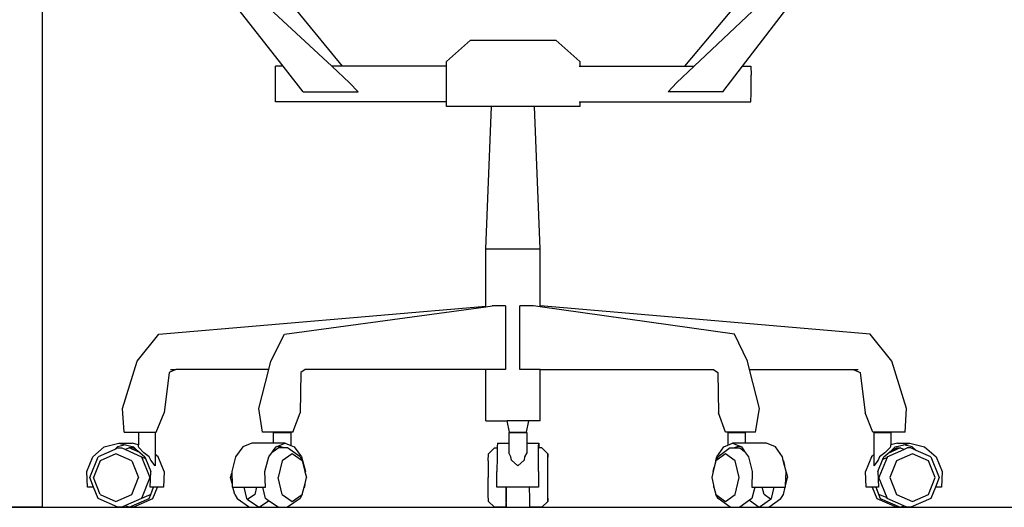
# Model space of a CAD drawing. Units: feet. Extents: x 13.3 to 45.2, y 16.3 to 30.2.
# Drawn here: x 18.3 to 21, y 16.8 to 18.2 of the extents above; entities that cross this region are included whole.
import ezdxf

# ---------------------------------------------------------------- set-up
doc = ezdxf.new("R2010")
doc.units = ezdxf.units.FT
doc.header["$MEASUREMENT"] = 0
doc.layers.add('Edges', color=7, linetype='Continuous')

# ---------------------------------------------------------------- blocks, each defined once
blk = doc.blocks.new('Modern Reception Desk bk')
at = {"layer": 'Edges'}
for p, q in [((0.9812, 0.3783), (0.9812, -1.8577)), ((1.8129, -0.6376), (1.5742, -0.3462)), ((2.7608, -0.6376), (3.0044, -0.3464)), ((1.6487, -0.6376), (1.5028, -0.4513)), ((1.7833, -0.6376), (1.5861, -0.454)), ((2.786, -0.6376), (2.9797, -0.454)), ((2.9202, -0.6376), (3.0613, -0.4529)), ((2.1012, -0.6245), (2.1676, -0.5654)), ((2.1676, -0.5654), (2.4037, -0.5654)), ((2.4037, -0.5654), (2.4701, -0.6245)), ((2.1012, -0.6376), (2.1012, -0.6245)), ((2.4701, -0.6245), (2.4701, -0.6376)), ((1.6272, -0.6622), (1.6277, -0.6376)), ((1.6487, -0.6376), (1.6277, -0.6376)), ((1.7043, -0.7085), (1.6487, -0.6376)), ((1.8129, -0.6376), (1.7833, -0.6376)), ((1.8326, -0.6835), (1.7833, -0.6376)), ((2.1012, -0.6376), (1.8129, -0.6376)), ((2.1012, -0.7361), (2.1012, -0.6376)), ((2.4679, -0.6376), (2.4701, -0.6376)), ((2.4701, -0.6376), (2.7608, -0.6376)), ((2.7377, -0.6835), (2.786, -0.6376)), ((2.7608, -0.6376), (2.786, -0.6376)), ((2.866, -0.7085), (2.9202, -0.6376)), ((2.9202, -0.6376), (2.9436, -0.6376)), ((2.9436, -0.6376), (2.9441, -0.6622)), ((1.6272, -0.7115), (1.6272, -0.6622)), ((2.9441, -0.7115), (2.9441, -0.6622)), ((1.7043, -0.7085), (1.8561, -0.7085)), ((1.8326, -0.6835), (1.8561, -0.7085)), ((2.7377, -0.6835), (2.7142, -0.7085)), ((2.866, -0.7085), (2.7142, -0.7085)), ((1.6277, -0.7361), (1.6272, -0.7115)), ((2.9436, -0.7361), (2.9441, -0.7115)), ((2.1012, -0.7361), (1.6277, -0.7361)), ((2.1012, -0.7492), (2.1012, -0.7361)), ((2.2255, -0.7492), (2.1012, -0.7492)), ((2.2097, -1.1428), (2.2255, -0.7492)), ((2.3442, -0.7492), (2.2255, -0.7492)), ((2.3599, -1.1428), (2.3442, -0.7492)), ((2.4701, -0.7492), (2.3442, -0.7492)), ((2.4679, -0.7361), (2.4701, -0.7361)), ((2.4701, -0.7361), (2.4701, -0.7492)), ((2.4701, -0.7361), (2.9436, -0.7361)), ((2.2097, -1.3009), (2.2097, -1.1428)), ((2.2097, -1.1428), (2.3599, -1.1428)), ((2.3599, -1.3008), (2.3599, -1.1428)), ((1.3042, -1.3791), (2.2097, -1.3009)), ((1.6522, -1.3791), (2.2097, -1.3028)), ((2.2097, -1.3028), (2.2273, -1.3003)), ((2.2097, -1.3028), (2.2097, -1.3009)), ((2.2641, -1.3003), (2.2273, -1.3003)), ((2.2641, -1.3003), (2.2641, -1.4764)), ((2.3416, -1.3003), (2.3041, -1.3003)), ((2.3041, -1.4764), (2.3041, -1.3003)), ((2.3599, -1.303), (2.3416, -1.3003)), ((3.2733, -1.3791), (2.3599, -1.3008)), ((2.3599, -1.303), (2.3599, -1.3008)), ((2.8976, -1.3791), (2.3599, -1.303)), ((1.2445, -1.4534), (1.3042, -1.3791)), ((1.6146, -1.4534), (1.6522, -1.3791)), ((2.934, -1.4534), (2.8976, -1.3791)), ((3.3334, -1.4534), (3.2733, -1.3791)), ((1.6451, -1.4039), (1.645, -1.4039)), ((1.6451, -1.4039), (1.6452, -1.4039)), ((2.9036, -1.4039), (2.9034, -1.4039)), ((2.9036, -1.4039), (2.9037, -1.4039)), ((1.204, -1.5845), (1.2445, -1.4534)), ((1.6087, -1.4764), (1.6146, -1.4534)), ((2.9398, -1.4764), (2.934, -1.4534)), ((3.374, -1.5845), (3.3334, -1.4534)), ((1.3329, -1.4848), (1.3189, -1.5968)), ((1.3516, -1.4764), (1.3329, -1.4848)), ((1.3369, -1.4764), (1.3516, -1.4764)), ((1.6087, -1.4764), (1.3516, -1.4764)), ((1.5811, -1.5845), (1.6087, -1.4764)), ((1.6979, -1.4848), (1.6955, -1.5968)), ((1.7097, -1.4764), (1.6979, -1.4848)), ((2.2097, -1.4764), (1.7097, -1.4764)), ((2.2097, -1.6186), (2.2097, -1.4764)), ((2.2641, -1.4764), (2.2097, -1.4764)), ((2.3599, -1.4764), (2.3041, -1.4764)), ((2.3599, -1.6186), (2.3599, -1.4764)), ((2.3599, -1.4764), (2.8402, -1.4764)), ((2.8402, -1.4764), (2.8515, -1.4848)), ((2.8515, -1.4848), (2.8534, -1.5968)), ((2.9398, -1.4764), (3.2267, -1.4764)), ((2.9669, -1.5845), (2.9398, -1.4764)), ((3.2267, -1.4764), (3.2455, -1.4848)), ((3.2267, -1.4764), (3.2403, -1.4764)), ((3.2455, -1.4848), (3.26, -1.5968)), ((1.2082, -1.6503), (1.204, -1.5845)), ((1.2975, -1.6503), (1.3189, -1.5968)), ((1.5916, -1.6503), (1.5811, -1.5845)), ((1.6756, -1.6503), (1.6955, -1.5968)), ((2.8731, -1.6503), (2.8534, -1.5968)), ((2.9562, -1.6503), (2.9669, -1.5845)), ((3.2812, -1.6503), (3.26, -1.5968)), ((3.3701, -1.6503), (3.374, -1.5845)), ((2.2097, -1.6186), (2.2686, -1.6186)), ((2.2751, -1.6503), (2.2686, -1.6186)), ((2.3285, -1.6186), (2.2686, -1.6186)), ((2.3221, -1.6503), (2.3285, -1.6186)), ((2.3599, -1.6186), (2.3285, -1.6186)), ((1.2082, -1.6503), (1.2975, -1.6503)), ((1.2478, -1.651), (1.2478, -1.6849)), ((1.2944, -1.651), (1.2478, -1.651)), ((1.2944, -1.651), (1.2944, -1.7114)), ((1.6756, -1.6503), (1.5916, -1.6503)), ((1.621, -1.651), (1.621, -1.6806)), ((1.621, -1.651), (1.6697, -1.651)), ((1.6697, -1.651), (1.6697, -1.6867)), ((2.2735, -1.651), (2.2735, -1.6806)), ((2.2735, -1.651), (2.3227, -1.651)), ((2.2751, -1.6503), (2.3221, -1.6503)), ((2.3227, -1.651), (2.3227, -1.6806)), ((2.9562, -1.6503), (2.8731, -1.6503)), ((2.8794, -1.651), (2.8794, -1.686)), ((2.8794, -1.651), (2.9279, -1.651)), ((2.9279, -1.651), (2.9279, -1.6806)), ((3.3701, -1.6503), (3.2812, -1.6503)), ((3.2836, -1.651), (3.2836, -1.7127)), ((3.2836, -1.651), (3.3306, -1.651)), ((3.3306, -1.651), (3.3306, -1.6852)), ((1.1534, -1.6906), (1.1937, -1.6806)), ((1.2121, -1.6851), (1.1903, -1.6906)), ((1.1937, -1.6806), (1.2305, -1.6806)), ((1.1937, -1.6806), (1.2121, -1.6851)), ((1.2121, -1.6851), (1.2339, -1.6906)), ((1.2478, -1.6849), (1.2305, -1.6806)), ((1.2478, -1.6895), (1.2478, -1.6849)), ((1.2486, -1.6906), (1.2478, -1.6895)), ((1.5621, -1.6806), (1.5367, -1.6906)), ((1.621, -1.6806), (1.5621, -1.6806)), ((1.6541, -1.6806), (1.621, -1.6806)), ((1.6288, -1.6906), (1.6314, -1.6895)), ((1.6314, -1.6895), (1.6541, -1.6806)), ((1.6426, -1.6906), (1.6314, -1.6895)), ((1.6541, -1.6806), (1.6697, -1.6867)), ((1.6697, -1.6867), (1.6795, -1.6906)), ((2.2415, -1.6806), (2.241, -1.6906)), ((2.2415, -1.6806), (2.2735, -1.6806)), ((2.2735, -1.6806), (2.2735, -1.7071)), ((2.3227, -1.6806), (2.3563, -1.6806)), ((2.3227, -1.6806), (2.3227, -1.7071)), ((2.3558, -1.6906), (2.3563, -1.6806)), ((2.3563, -1.6806), (2.3568, -1.6906)), ((2.8683, -1.6906), (2.8794, -1.686)), ((2.8794, -1.686), (2.8928, -1.6806)), ((2.9279, -1.6806), (2.8928, -1.6806)), ((2.8928, -1.6806), (2.9152, -1.6897)), ((2.9152, -1.6897), (2.9058, -1.6906)), ((2.9152, -1.6897), (2.9174, -1.6906)), ((2.9865, -1.6806), (2.9279, -1.6806)), ((3.0111, -1.6906), (2.9865, -1.6806)), ((3.3306, -1.6895), (3.3295, -1.6906)), ((3.3496, -1.6806), (3.3306, -1.6852)), ((3.3306, -1.6895), (3.3306, -1.6852)), ((3.3432, -1.6906), (3.3666, -1.6848)), ((3.3496, -1.6806), (3.3837, -1.6806)), ((3.3666, -1.6848), (3.3837, -1.6806)), ((3.3901, -1.6906), (3.3666, -1.6848)), ((3.3837, -1.6806), (3.4242, -1.6906)), ((1.1217, -1.7185), (1.1534, -1.6906)), ((1.1824, -1.6975), (1.1361, -1.7177)), ((1.1858, -1.7101), (1.1419, -1.7293)), ((1.1903, -1.6906), (1.1824, -1.6975)), ((1.1911, -1.6937), (1.1824, -1.6975)), ((1.2298, -1.7293), (1.1858, -1.7101)), ((1.1911, -1.6937), (1.2016, -1.6937)), ((1.2016, -1.6937), (1.2121, -1.6983)), ((1.2226, -1.6937), (1.2121, -1.6983)), ((1.2121, -1.6983), (1.2565, -1.7177)), ((1.2521, -1.7066), (1.2226, -1.6937)), ((1.2331, -1.6937), (1.2226, -1.6937)), ((1.2331, -1.6937), (1.2417, -1.6974)), ((1.2339, -1.6906), (1.2417, -1.6974)), ((1.2417, -1.6974), (1.2521, -1.7066)), ((1.2491, -1.6926), (1.2486, -1.6906)), ((1.2632, -1.7071), (1.2491, -1.6926)), ((1.2521, -1.7066), (1.2656, -1.7185)), ((1.278, -1.7185), (1.2632, -1.7071)), ((1.3025, -1.7185), (1.2944, -1.7114)), ((1.2944, -1.7114), (1.2944, -1.7434)), ((1.5367, -1.6906), (1.5166, -1.7185)), ((1.6087, -1.7185), (1.6187, -1.7046)), ((1.6187, -1.7046), (1.6229, -1.6987)), ((1.6187, -1.7046), (1.6237, -1.7011)), ((1.6229, -1.6987), (1.6288, -1.6906)), ((1.6229, -1.6987), (1.6237, -1.7011)), ((1.6237, -1.7011), (1.6344, -1.6937)), ((1.6501, -1.6937), (1.6344, -1.6937)), ((1.6489, -1.6926), (1.6426, -1.6906)), ((1.6739, -1.7101), (1.6462, -1.7293)), ((1.6501, -1.6937), (1.6489, -1.6926)), ((1.6607, -1.6937), (1.6501, -1.6937)), ((1.6954, -1.7177), (1.6607, -1.6937)), ((1.7016, -1.7293), (1.6739, -1.7101)), ((1.6795, -1.6906), (1.6995, -1.7185)), ((2.2163, -1.7293), (2.2169, -1.7101)), ((2.2169, -1.7101), (2.2333, -1.6937)), ((2.2333, -1.6937), (2.2409, -1.6937)), ((2.2409, -1.6937), (2.2406, -1.7185)), ((2.241, -1.6906), (2.2409, -1.6937)), ((2.279, -1.7185), (2.2735, -1.7071)), ((2.3227, -1.7071), (2.3169, -1.7185)), ((2.3554, -1.7185), (2.3557, -1.6937)), ((2.3557, -1.6937), (2.3558, -1.6906)), ((2.3569, -1.6937), (2.3557, -1.6937)), ((2.3568, -1.6906), (2.3569, -1.6937)), ((2.3645, -1.6937), (2.3569, -1.6937)), ((2.3645, -1.6937), (2.3809, -1.7101)), ((2.3809, -1.7101), (2.3804, -1.7293)), ((2.3815, -1.7293), (2.3809, -1.7101)), ((2.8727, -1.7101), (2.8459, -1.7293)), ((2.8489, -1.7185), (2.8683, -1.6906)), ((2.8861, -1.6937), (2.8526, -1.7177)), ((2.8995, -1.7293), (2.8727, -1.7101)), ((2.8861, -1.6937), (2.8984, -1.6937)), ((2.8995, -1.6926), (2.8984, -1.6937)), ((2.8984, -1.6937), (2.9129, -1.6937)), ((2.9058, -1.6906), (2.8995, -1.6926)), ((2.9129, -1.6937), (2.9251, -1.7024)), ((2.9174, -1.6906), (2.9252, -1.7019)), ((2.9251, -1.7024), (2.9252, -1.7019)), ((2.9251, -1.7024), (2.9261, -1.7032)), ((2.9252, -1.7019), (2.9261, -1.7032)), ((2.9261, -1.7032), (2.9367, -1.7185)), ((3.0305, -1.7185), (3.0111, -1.6906)), ((3.2836, -1.7127), (3.277, -1.7185)), ((3.2836, -1.7127), (3.2836, -1.7434)), ((3.3144, -1.7071), (3.2997, -1.7185)), ((3.3112, -1.7185), (3.3225, -1.7086)), ((3.3289, -1.6926), (3.3144, -1.7071)), ((3.321, -1.7177), (3.3666, -1.6979)), ((3.3568, -1.6937), (3.3225, -1.7086)), ((3.3225, -1.7086), (3.3322, -1.7002)), ((3.3295, -1.6906), (3.3289, -1.6926)), ((3.3322, -1.7002), (3.3432, -1.6906)), ((3.3322, -1.7002), (3.3471, -1.6937)), ((3.391, -1.7101), (3.3467, -1.7293)), ((3.3471, -1.6937), (3.3568, -1.6937)), ((3.3666, -1.6979), (3.3568, -1.6937)), ((3.3666, -1.6979), (3.3763, -1.6937)), ((3.3861, -1.6937), (3.3763, -1.6937)), ((3.4012, -1.7002), (3.3861, -1.6937)), ((3.4012, -1.7002), (3.3901, -1.6906)), ((3.4353, -1.7293), (3.391, -1.7101)), ((3.4415, -1.7177), (3.4012, -1.7002)), ((3.4242, -1.6906), (3.4563, -1.7185)), ((1.105, -1.7584), (1.1217, -1.7185)), ((1.1134, -1.7757), (1.1361, -1.7177)), ((1.1419, -1.7293), (1.1237, -1.7757)), ((1.2298, -1.7293), (1.248, -1.7757)), ((1.2565, -1.7177), (1.2567, -1.7181)), ((1.2567, -1.7181), (1.2674, -1.7228)), ((1.2567, -1.7181), (1.2793, -1.7757)), ((1.2656, -1.7185), (1.2674, -1.7228)), ((1.2674, -1.7228), (1.2823, -1.7584)), ((1.282, -1.727), (1.278, -1.7185)), ((1.2944, -1.7434), (1.282, -1.727)), ((1.3191, -1.7584), (1.3025, -1.7185)), ((1.5166, -1.7185), (1.5061, -1.7584)), ((1.5982, -1.7584), (1.6087, -1.7185)), ((1.6462, -1.7293), (1.6347, -1.7757)), ((1.6954, -1.7177), (1.7016, -1.7293)), ((1.6995, -1.7185), (1.71, -1.7584)), ((1.7016, -1.7293), (1.7099, -1.7628)), ((2.2163, -1.7293), (2.2161, -1.7757)), ((2.2406, -1.7185), (2.2404, -1.7584)), ((2.2805, -1.727), (2.279, -1.7185)), ((2.2978, -1.7434), (2.2805, -1.727)), ((2.3153, -1.727), (2.2978, -1.7434)), ((2.3169, -1.7185), (2.3153, -1.727)), ((2.3552, -1.7584), (2.3554, -1.7185)), ((2.3804, -1.7293), (2.3801, -1.7757)), ((2.3817, -1.7757), (2.3815, -1.7293)), ((2.8459, -1.7293), (2.8418, -1.7463)), ((2.8459, -1.7293), (2.8464, -1.7285)), ((2.8464, -1.7285), (2.8526, -1.7177)), ((2.8464, -1.7285), (2.8489, -1.7185)), ((2.9106, -1.7757), (2.8995, -1.7293)), ((2.9367, -1.7185), (2.9469, -1.7584)), ((3.0331, -1.7287), (3.0305, -1.7185)), ((3.0334, -1.7293), (3.0331, -1.7287)), ((3.0365, -1.7424), (3.0331, -1.7287)), ((3.0334, -1.7293), (3.0365, -1.7424)), ((3.0406, -1.7584), (3.0365, -1.7424)), ((3.277, -1.7185), (3.2602, -1.7584)), ((3.2957, -1.727), (3.2836, -1.7434)), ((3.2944, -1.7584), (3.3085, -1.7247)), ((3.2997, -1.7185), (3.2957, -1.727)), ((3.3202, -1.7196), (3.298, -1.7757)), ((3.3085, -1.7247), (3.3112, -1.7185)), ((3.3085, -1.7247), (3.3202, -1.7196)), ((3.321, -1.7177), (3.3202, -1.7196)), ((3.3467, -1.7293), (3.3283, -1.7757)), ((3.4536, -1.7757), (3.4353, -1.7293)), ((3.4415, -1.7177), (3.4644, -1.7757)), ((3.4563, -1.7185), (3.473, -1.7584)), ((1.107, -1.802), (1.105, -1.7584)), ((1.2803, -1.802), (1.2823, -1.7584)), ((1.3191, -1.7584), (1.3171, -1.802)), ((1.5031, -1.7757), (1.5063, -1.763)), ((1.5061, -1.7584), (1.5063, -1.763)), ((1.5063, -1.763), (1.5071, -1.7917)), ((1.5995, -1.802), (1.5982, -1.7584)), ((1.7099, -1.7628), (1.71, -1.7584)), ((1.7099, -1.7628), (1.7131, -1.7757)), ((2.2404, -1.802), (2.2404, -1.7584)), ((2.3552, -1.7584), (2.3552, -1.802)), ((2.8388, -1.7591), (2.8348, -1.7757)), ((2.8388, -1.7584), (2.8418, -1.7463)), ((2.8418, -1.7463), (2.8388, -1.7591)), ((2.8388, -1.7584), (2.8388, -1.7591)), ((2.9469, -1.7584), (2.9457, -1.802)), ((3.0395, -1.7965), (3.0406, -1.7593)), ((3.0406, -1.7593), (3.0406, -1.7584)), ((3.0406, -1.7593), (3.0445, -1.7757)), ((3.2622, -1.802), (3.2602, -1.7584)), ((3.2944, -1.7584), (3.2964, -1.802)), ((3.473, -1.7584), (3.471, -1.802)), ((1.1237, -1.802), (1.1134, -1.7757)), ((1.1419, -1.8221), (1.1237, -1.7757)), ((1.2298, -1.8221), (1.248, -1.7757)), ((1.2793, -1.7757), (1.2567, -1.8333)), ((1.5071, -1.7917), (1.5031, -1.7757)), ((1.5071, -1.7917), (1.5074, -1.802)), ((1.6462, -1.8221), (1.6347, -1.7757)), ((1.7066, -1.802), (1.7091, -1.792)), ((1.7088, -1.802), (1.7091, -1.792)), ((1.7091, -1.792), (1.7131, -1.7757)), ((2.2163, -1.8221), (2.2161, -1.7757)), ((2.3801, -1.7757), (2.3804, -1.8221)), ((2.3815, -1.8221), (2.3817, -1.7757)), ((2.8348, -1.7757), (2.8398, -1.7967)), ((2.8398, -1.7967), (2.84, -1.802)), ((2.8398, -1.7967), (2.8411, -1.802)), ((2.8995, -1.8221), (2.9106, -1.7757)), ((3.0394, -1.802), (3.0395, -1.7965)), ((3.0395, -1.7965), (3.0445, -1.7757)), ((3.3202, -1.8318), (3.298, -1.7757)), ((3.3283, -1.7757), (3.3467, -1.8221)), ((3.4353, -1.8221), (3.4536, -1.7757)), ((3.4644, -1.7757), (3.454, -1.802)), ((1.1237, -1.802), (1.107, -1.802)), ((1.1361, -1.8337), (1.1237, -1.802)), ((1.1419, -1.8221), (1.1858, -1.8413)), ((1.1858, -1.8413), (1.2298, -1.8221)), ((1.2821, -1.8222), (1.2567, -1.8333)), ((1.2776, -1.8337), (1.2821, -1.8222)), ((1.29, -1.802), (1.2803, -1.802)), ((1.2821, -1.8222), (1.29, -1.802)), ((1.2881, -1.8337), (1.3005, -1.802)), ((1.3005, -1.802), (1.29, -1.802)), ((1.3171, -1.802), (1.3005, -1.802)), ((1.5074, -1.802), (1.5096, -1.802)), ((1.5146, -1.8221), (1.5096, -1.802)), ((1.5096, -1.802), (1.5393, -1.802)), ((1.5146, -1.8221), (1.5209, -1.8337)), ((1.5393, -1.802), (1.5472, -1.8337)), ((1.5393, -1.802), (1.5751, -1.802)), ((1.5701, -1.8221), (1.5503, -1.8359)), ((1.5751, -1.802), (1.5701, -1.8221)), ((1.5751, -1.802), (1.5919, -1.802)), ((1.5998, -1.8337), (1.5919, -1.802)), ((1.5919, -1.802), (1.5995, -1.802)), ((1.6462, -1.8221), (1.6739, -1.8413)), ((1.6739, -1.8413), (1.7016, -1.8221)), ((1.7016, -1.8221), (1.6954, -1.8337)), ((1.7016, -1.8221), (1.7066, -1.802)), ((1.7066, -1.802), (1.7088, -1.802)), ((2.2169, -1.8413), (2.2163, -1.8221)), ((2.2652, -1.802), (2.2404, -1.802)), ((2.2652, -1.802), (2.2654, -1.8337)), ((2.267, -1.802), (2.2652, -1.802)), ((2.2668, -1.8337), (2.267, -1.802)), ((2.3308, -1.802), (2.267, -1.802)), ((2.331, -1.8337), (2.3308, -1.802)), ((2.3552, -1.802), (2.3308, -1.802)), ((2.3804, -1.8221), (2.3809, -1.8413)), ((2.3809, -1.8413), (2.3815, -1.8221)), ((2.84, -1.802), (2.8411, -1.802)), ((2.8411, -1.802), (2.8459, -1.8221)), ((2.8459, -1.8221), (2.8727, -1.8413)), ((2.8526, -1.8337), (2.8459, -1.8221)), ((2.8727, -1.8413), (2.8995, -1.8221)), ((2.9457, -1.802), (2.954, -1.802)), ((2.954, -1.802), (2.9464, -1.8337)), ((2.954, -1.802), (2.975, -1.802)), ((2.9798, -1.8221), (2.975, -1.802)), ((2.975, -1.802), (3.0076, -1.802)), ((2.998, -1.8351), (2.9798, -1.8221)), ((3, -1.8337), (3.0076, -1.802)), ((3.0076, -1.802), (3.0382, -1.802)), ((3.0267, -1.8337), (3.0334, -1.8221)), ((3.0334, -1.8221), (3.0382, -1.802)), ((3.0382, -1.802), (3.0394, -1.802)), ((3.2791, -1.802), (3.2622, -1.802)), ((3.2791, -1.802), (3.2917, -1.8337)), ((3.2889, -1.802), (3.2791, -1.802)), ((3.2889, -1.802), (3.3015, -1.8337)), ((3.2899, -1.802), (3.2889, -1.802)), ((3.2979, -1.8221), (3.2899, -1.802)), ((3.2964, -1.802), (3.2899, -1.802)), ((3.3202, -1.8318), (3.2979, -1.8221)), ((3.3467, -1.8221), (3.391, -1.8413)), ((3.391, -1.8413), (3.4353, -1.8221)), ((3.454, -1.802), (3.4415, -1.8337)), ((3.471, -1.802), (3.454, -1.802)), ((1.1911, -1.8577), (1.1361, -1.8337)), ((1.2121, -1.8531), (1.2016, -1.8577)), ((1.2565, -1.8337), (1.2121, -1.8531)), ((1.2121, -1.8531), (1.2226, -1.8577)), ((1.2226, -1.8577), (1.2776, -1.8337)), ((1.2331, -1.8577), (1.2881, -1.8337)), ((1.2567, -1.8333), (1.2565, -1.8337)), ((1.5209, -1.8337), (1.5555, -1.8577)), ((1.5472, -1.8337), (1.5503, -1.8359)), ((1.5503, -1.8359), (1.5818, -1.8577)), ((1.5818, -1.8577), (1.6081, -1.8395)), ((1.6081, -1.8395), (1.5998, -1.8337)), ((1.6344, -1.8577), (1.6081, -1.8395)), ((1.6954, -1.8337), (1.6607, -1.8577)), ((2.2333, -1.8577), (2.2169, -1.8413)), ((2.2654, -1.8337), (2.2661, -1.8577)), ((2.2661, -1.8577), (2.2668, -1.8337)), ((2.3317, -1.8577), (2.331, -1.8337)), ((2.3809, -1.8413), (2.3645, -1.8577)), ((2.8861, -1.8577), (2.8526, -1.8337)), ((2.9397, -1.8385), (2.9129, -1.8577)), ((2.9464, -1.8337), (2.9397, -1.8385)), ((2.9397, -1.8385), (2.9664, -1.8577)), ((2.9664, -1.8577), (2.998, -1.8351)), ((2.9932, -1.8577), (3.0267, -1.8337)), ((2.998, -1.8351), (3, -1.8337)), ((3.2917, -1.8337), (3.3471, -1.8577)), ((3.3015, -1.8337), (3.3568, -1.8577)), ((3.321, -1.8337), (3.3202, -1.8318)), ((3.3666, -1.8535), (3.321, -1.8337)), ((3.4415, -1.8337), (3.3861, -1.8577)), ((0.9812, -1.8577), (0.8413, -1.8577)), ((0.9812, -1.8577), (1.1911, -1.8577)), ((1.2016, -1.8577), (1.1911, -1.8577)), ((1.2016, -1.8577), (1.2226, -1.8577)), ((1.2331, -1.8577), (1.2226, -1.8577)), ((1.2331, -1.8577), (1.5555, -1.8577)), ((1.5555, -1.8577), (1.5818, -1.8577)), ((1.5818, -1.8577), (1.6344, -1.8577)), ((1.6344, -1.8577), (1.6607, -1.8577)), ((1.6607, -1.8577), (2.2333, -1.8577)), ((2.2661, -1.8577), (2.2333, -1.8577)), ((2.2661, -1.8577), (2.3317, -1.8577)), ((2.3645, -1.8577), (2.3317, -1.8577)), ((2.3645, -1.8577), (2.8861, -1.8577)), ((2.8861, -1.8577), (2.9129, -1.8577)), ((2.9129, -1.8577), (2.9664, -1.8577)), ((2.9664, -1.8577), (2.9932, -1.8577)), ((2.9932, -1.8577), (3.3471, -1.8577)), ((3.3568, -1.8577), (3.3471, -1.8577)), ((3.3568, -1.8577), (3.3666, -1.8535)), ((3.3568, -1.8577), (3.3763, -1.8577)), ((3.3763, -1.8577), (3.3666, -1.8535)), ((3.3861, -1.8577), (3.3763, -1.8577)), ((3.3861, -1.8577), (5.0922, -1.8577))]:
    blk.add_line(p, q, dxfattribs=at)

msp = doc.modelspace()

# ---------------------------------------------------------------- linework, layer by layer
msp.add_line((13.3059, 16.8158), (45.1515, 16.8158))

# ---------------------------------------------------------------- block references
msp.add_blockref('Modern Reception Desk bk', (17.3451, 18.6736))

doc.saveas('drawing.dxf')
